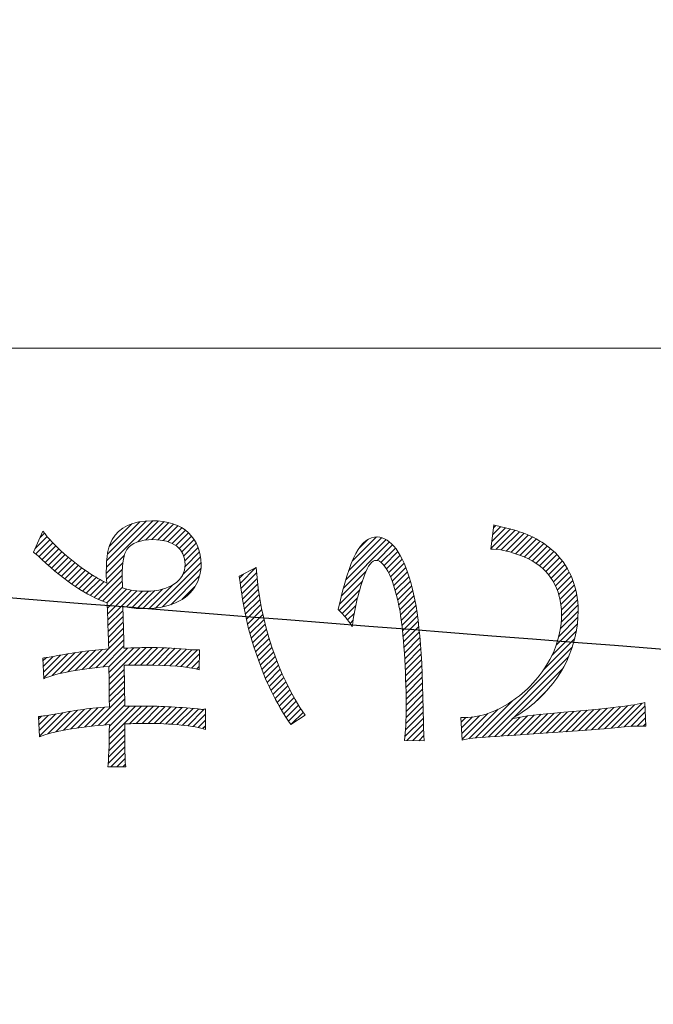
# Model space of a CAD drawing. Units: inches. Extents: x 1770 to 2577, y 147 to 707.
# Drawn here: x 2419 to 2421, y 229 to 232 of the extents above; entities that cross this region are included whole.
import ezdxf

# ---------------------------------------------------------------- set-up
doc = ezdxf.new("R2010")
doc.units = ezdxf.units.IN
doc.header["$MEASUREMENT"] = 0
for name, color, linetype in [('02-実線-1', 7, 'Continuous'), ('03-細線', 1, 'Continuous'), ('08-ﾊｯﾁﾝｸﾞ', 2, 'Continuous')]:
    doc.layers.add(name, color=color, linetype=linetype)

# ---------------------------------------------------------------- blocks, each defined once
blk = doc.blocks.new('A$C45cecc99')
at = {"layer": '03-細線', "color": 1, "linetype": 'Continuous'}
for points, knots in [([(54.5705, -10.3385), (53.0109, -10.1621), (51.5076, -9.9922), (46.9844, -9.4814), (44.1515, -9.1623), (36.2966, -8.2796), (31.9187, -7.7909), (22.295, -6.7255), (18.0272, -6.263), (12.8943, -5.7208), (11.4063, -5.5664), (8.9116, -5.3114), (7.8689, -5.2063), (5.98, -5.0176), (5.1286, -4.9332), (3.4168, -4.7644), (2.5596, -4.6804), (-0.8651, -4.3471), (-3.4369, -4.102), (-8.5856, -3.6247), (-11.1634, -3.3924), (-18.9081, -2.7187), (-24.0861, -2.3005), (-34.0793, -1.5775), (-38.8923, -1.2667), (-47.6945, -0.7834), (-51.6786, -0.5959), (-56.1275, -0.4284), (-56.581, -0.4119), (-57.0345, -0.3958)], [0.426936, 0.426936, 0.426936, 0.426936, 1.587944, 1.587944, 4.049145, 4.049145, 8.971548, 8.971548, 16.76064, 16.76064, 20.553165, 20.553165, 23.58825, 23.58825, 26.145959, 26.145959, 28.703667, 28.703667, 36.360735, 36.360735, 44.017804, 44.017804, 59.331941, 59.331941, 73.485263, 73.485263, 85.140449, 85.140449, 86.462805, 86.462805, 86.462805, 86.462805]), ([(54.5705, -12.8544), (53.3922, -12.7211), (52.2458, -12.5915), (47.9862, -12.1103), (45.0866, -11.7834), (37.0434, -10.8788), (32.5555, -10.3773), (21.0929, -9.1065), (16.1165, -8.5707), (10.4973, -7.9857), (9.0145, -7.8345), (6.6245, -7.5942), (5.68, -7.5001), (3.7867, -7.3128), (2.8382, -7.2196), (-0.0156, -6.9412), (-1.9231, -6.7579), (-7.9243, -6.1922), (-12.024, -5.8215), (-26.4826, -4.5898), (-36.8841, -3.8391), (-50.5693, -3.153), (-53.7985, -3.0126), (-57.0345, -2.8973)], [0.357343, 0.357343, 0.357343, 0.357343, 1.230841, 1.230841, 3.692522, 3.692522, 8.615885, 8.615885, 18.46261, 18.46261, 22.606896, 22.606896, 25.441577, 25.441577, 28.276258, 28.276258, 33.966156, 33.966156, 46.167831, 46.167831, 76.904483, 76.904483, 86.376281, 86.376281, 86.376281, 86.376281]), ([(54.5705, -15.3704), (53.2931, -15.2259), (52.053, -15.0856), (47.7048, -14.5944), (44.8053, -14.2675), (36.7628, -13.363), (32.2757, -12.8616), (20.8177, -11.5913), (15.8472, -11.0562), (10.1404, -10.462), (8.5849, -10.3036), (6.1014, -10.0544), (5.1342, -9.9582), (2.0498, -9.6535), (-0.0677, -9.4475), (-6.4231, -8.8411), (-10.6658, -8.4522), (-19.1681, -7.7178), (-23.427, -7.3723), (-32.9457, -6.664), (-38.2096, -6.3156), (-47.8316, -5.7806), (-52.1854, -5.5764), (-56.7107, -5.4106), (-56.8726, -5.4047), (-57.0345, -5.3989)], [0.288036, 0.288036, 0.288036, 0.288036, 1.231013, 1.231013, 3.693038, 3.693038, 8.617089, 8.617089, 18.465191, 18.465191, 22.854507, 22.854507, 25.766254, 25.766254, 32.094508, 32.094508, 44.751015, 44.751015, 57.407523, 57.407523, 72.986643, 72.986643, 85.813151, 85.813151, 86.289063, 86.289063, 86.289063, 86.289063]), ([(54.5705, -17.3832), (53.2135, -17.2296), (51.8986, -17.0809), (47.4798, -16.5817), (44.5803, -16.2548), (36.5382, -15.3504), (32.0519, -14.849), (20.5974, -13.5792), (15.6317, -13.0445), (9.9349, -12.4515), (8.3833, -12.2934), (5.9511, -12.0493), (5.0302, -11.9577), (1.55, -11.6137), (-1.0127, -11.3649), (-6.1381, -10.8796), (-8.7032, -10.6428), (-16.4056, -9.9542), (-21.5503, -9.5242), (-36.7739, -8.3735), (-46.8807, -7.7656), (-57.0345, -7.4002)], [0.232793, 0.232793, 0.232793, 0.232793, 1.23115, 1.23115, 3.693451, 3.693451, 8.618052, 8.618052, 18.467254, 18.467254, 22.853507, 22.853507, 25.626333, 25.626333, 33.289985, 33.289985, 40.953636, 40.953636, 56.280939, 56.280939, 86.218613, 86.218613, 86.218613, 86.218613]), ([(54.5705, -19.3959), (53.1337, -19.2333), (51.7438, -19.0762), (47.2547, -18.569), (44.3553, -18.2421), (36.3137, -17.3377), (31.8281, -16.8365), (20.3772, -15.567), (15.4163, -15.0329), (9.7273, -14.4407), (8.1779, -14.2829), (5.7632, -14.0405), (4.8574, -13.9504), (3.0388, -13.7706), (2.1276, -13.6811), (0.3063, -13.5034), (-0.6046, -13.4153), (-3.3382, -13.1528), (-5.1615, -12.9806), (-10.6347, -12.4737), (-14.2875, -12.149), (-25.259, -11.2263), (-32.5907, -10.6799), (-44.7068, -9.9468), (-49.4811, -9.7011), (-55.1881, -9.4702), (-56.1112, -9.4348), (-57.0345, -9.4015)], [0.17773, 0.17773, 0.17773, 0.17773, 1.231288, 1.231288, 3.693863, 3.693863, 8.619015, 8.619015, 18.469317, 18.469317, 22.857664, 22.857664, 25.587045, 25.587045, 28.316426, 28.316426, 31.045807, 31.045807, 36.504569, 36.504569, 47.422093, 47.422093, 69.257142, 69.257142, 83.416945, 83.416945, 86.147756, 86.147756, 86.147756, 86.147756])]:
    blk.add_open_spline(points, degree=3, knots=knots, dxfattribs=at)

msp = doc.modelspace()

# ---------------------------------------------------------------- linework, layer by layer
at = {"layer": '02-実線-1', "lineweight": 9}
msp.add_open_spline([(2418.2648, 231.4195), (2418.2648, 231.4195), (2447.4237, 231.4195), (2447.4237, 231.4195)], degree=3, dxfattribs=at)
at = {"layer": '02-実線-1', "lineweight": 0}
for points, knots in [([(2419.2389, 230.8558), (2419.259, 230.8922), (2419.3017, 230.9116), (2419.356, 230.9116), (2419.4022, 230.9116), (2419.44, 230.8989), (2419.464, 230.8763)], [4, 4, 4, 4, 5, 5, 5, 6, 6, 6, 6]), ([(2419.464, 230.8763), (2419.4876, 230.8537), (2419.5014, 230.8199), (2419.5014, 230.7835), (2419.5014, 230.725), (2419.4654, 230.6791), (2419.4043, 230.6618)], [6, 6, 6, 6, 7, 7, 7, 8, 8, 8, 8]), ([(2419.223, 230.7278), (2419.2216, 230.7482), (2419.2216, 230.7482), (2419.2216, 230.7595), (2419.2216, 230.8064), (2419.2265, 230.8347), (2419.2389, 230.8558)], [2, 2, 2, 2, 3, 3, 3, 4, 4, 4, 4]), ([(2419.2692, 230.7137), (2419.296, 230.7059), (2419.3098, 230.7041), (2419.3401, 230.7041), (2419.4089, 230.7041), (2419.4541, 230.7355), (2419.4541, 230.7825), (2419.4541, 230.8294), (2419.4195, 230.8558), (2419.3592, 230.8558), (2419.3221, 230.8558), (2419.296, 230.846), (2419.2826, 230.8266)], [0, 0, 0, 0, 1, 1, 1, 2, 2, 2, 3, 3, 3, 4, 4, 4, 4]), ([(2419.9054, 230.6503), (2419.9396, 230.8045), (2419.9713, 230.8637), (2420.0211, 230.8637), (2420.0595, 230.8637), (2420.0959, 230.8143), (2420.1195, 230.7297)], [6, 6, 6, 6, 7, 7, 7, 8, 8, 8, 8]), ([(2420.5357, 230.8257), (2420.5851, 230.7838), (2420.6129, 230.7181), (2420.6129, 230.6458), (2420.6129, 230.5432), (2420.566, 230.4454), (2420.4831, 230.3745)], [14, 14, 14, 14, 15, 15, 15, 16, 16, 16, 16]), ([(2420.0877, 230.644), (2420.0722, 230.7339), (2420.0436, 230.7949), (2420.0175, 230.7949), (2420.0052, 230.7949), (2419.9932, 230.7798), (2419.9826, 230.7508)], [2, 2, 2, 2, 3, 3, 3, 4, 4, 4, 4]), ([(2420.4785, 230.432), (2420.5335, 230.491), (2420.5639, 230.5629), (2420.5639, 230.6363), (2420.5639, 230.7104), (2420.5279, 230.7693), (2420.4665, 230.7993)], [7, 7, 7, 7, 8, 8, 8, 9, 9, 9, 9]), ([(2419.4043, 230.6618), (2419.3835, 230.6555), (2419.3627, 230.6526), (2419.332, 230.6526), (2419.3091, 230.6526), (2419.2996, 230.6537), (2419.2692, 230.66)], [8, 8, 8, 8, 9, 9, 9, 10, 10, 10, 10]), ([(2419.2692, 230.66), (2419.2703, 230.6572), (2419.2703, 230.6572), (2419.2703, 230.6491), (2419.2703, 230.648), (2419.271, 230.6449), (2419.271, 230.6396)], [10, 10, 10, 10, 11, 11, 11, 12, 12, 12, 12]), ([(2420.1008, 230.2644), (2420.1043, 230.2915), (2420.1057, 230.3208), (2420.1057, 230.3695), (2420.1057, 230.4665), (2420.098, 230.5875), (2420.0877, 230.644)], [0, 0, 0, 0, 1, 1, 1, 2, 2, 2, 2]), ([(2419.2738, 230.5362), (2419.2989, 230.5373), (2419.3334, 230.538), (2419.3553, 230.538), (2419.3973, 230.538), (2419.4297, 230.5362), (2419.4731, 230.5316)], [14, 14, 14, 14, 15, 15, 15, 16, 16, 16, 16]), ([(2419.4954, 230.4727), (2419.464, 230.4815), (2419.4065, 230.4865), (2419.3359, 230.4865), (2419.3183, 230.4865), (2419.2939, 230.4865), (2419.2745, 230.4858)], [19, 19, 19, 19, 20, 20, 20, 21, 21, 21, 21]), ([(2419.2759, 230.3651), (2419.296, 230.3658), (2419.307, 230.3658), (2419.3228, 230.3658), (2419.3736, 230.3658), (2419.4297, 230.3634), (2419.4925, 230.357)], [22, 22, 22, 22, 23, 23, 23, 24, 24, 24, 24]), ([(2419.4925, 230.357), (2419.4971, 230.3559), (2419.5014, 230.3559), (2419.5049, 230.3559), (2419.507, 230.3559), (2419.5105, 230.3559), (2419.5144, 230.357)], [24, 24, 24, 24, 25, 25, 25, 26, 26, 26, 26]), ([(2419.5137, 230.297), (2419.4841, 230.3076), (2419.4117, 230.3147), (2419.3359, 230.3147), (2419.3221, 230.3147), (2419.2989, 230.3136), (2419.2759, 230.3136)], [27, 27, 27, 27, 28, 28, 28, 29, 29, 29, 29])]:
    msp.add_open_spline(points, degree=3, knots=knots, dxfattribs=at)
for points in [[(2420.355, 230.8279), (2420.355, 230.8279), (2420.3646, 230.8991), (2420.3646, 230.8991)], [(2420.3646, 230.8991), (2420.372, 230.8974), (2420.3748, 230.8966), (2420.3861, 230.8938)], [(2419.0071, 230.8188), (2419.0071, 230.8188), (2419.035, 230.8805), (2419.035, 230.8805)], [(2419.035, 230.8805), (2419.0667, 230.8382), (2419.1175, 230.7934), (2419.1761, 230.7542)], [(2420.3861, 230.8938), (2420.4545, 230.8787), (2420.4965, 230.86), (2420.5357, 230.8257)], [(2419.0307, 230.7983), (2419.0195, 230.8093), (2419.0159, 230.8117), (2419.0071, 230.8188)], [(2419.2826, 230.8266), (2419.2731, 230.8142), (2419.2685, 230.7895), (2419.2685, 230.7472)], [(2420.3624, 230.8279), (2420.3624, 230.8279), (2420.355, 230.8279), (2420.355, 230.8279)], [(2420.4665, 230.7993), (2420.4323, 230.8152), (2420.3889, 230.8279), (2420.3624, 230.8279)], [(2419.2244, 230.6696), (2419.1637, 230.6907), (2419.1034, 230.7313), (2419.0307, 230.7983)], [(2419.1761, 230.7542), (2419.1884, 230.7465), (2419.2043, 230.7373), (2419.223, 230.7278)], [(2419.6136, 230.748), (2419.6136, 230.748), (2419.6634, 230.7738), (2419.6634, 230.7738)], [(2419.6634, 230.7738), (2419.6757, 230.6097), (2419.7265, 230.4584), (2419.8076, 230.3384)], [(2419.2685, 230.7472), (2419.2685, 230.7472), (2419.2692, 230.7137), (2419.2692, 230.7137)], [(2419.6662, 230.5124), (2419.6397, 230.5865), (2419.6263, 230.6492), (2419.6136, 230.748)], [(2419.9826, 230.7508), (2419.9664, 230.7067), (2419.9554, 230.6598), (2419.9466, 230.5995)], [(2420.1195, 230.7297), (2420.1435, 230.6457), (2420.1537, 230.5328), (2420.1569, 230.3155)], [(2419.2287, 230.5345), (2419.2272, 230.5838), (2419.2272, 230.5838), (2419.2244, 230.6696)], [(2419.271, 230.6396), (2419.2717, 230.6318), (2419.2717, 230.6131), (2419.2724, 230.5877)], [(2419.9466, 230.5995), (2419.9315, 230.6228), (2419.9251, 230.6305), (2419.9054, 230.6503)], [(2419.2724, 230.5877), (2419.2731, 230.5757), (2419.2731, 230.5595), (2419.2738, 230.5362)], [(2419.0741, 230.5133), (2419.1225, 230.5232), (2419.1768, 230.5299), (2419.2287, 230.5345)], [(2419.4731, 230.5316), (2419.4809, 230.5309), (2419.4862, 230.5309), (2419.4904, 230.5309)], [(2419.4904, 230.5309), (2419.4904, 230.5309), (2419.4961, 230.5309), (2419.4961, 230.5309)], [(2419.4961, 230.5309), (2419.4961, 230.5309), (2419.4954, 230.4727), (2419.4954, 230.4727)], [(2419.0343, 230.5069), (2419.0431, 230.508), (2419.0502, 230.5091), (2419.0741, 230.5133)], [(2419.0371, 230.4463), (2419.0371, 230.4463), (2419.0343, 230.5069), (2419.0343, 230.5069)], [(2419.7653, 230.3113), (2419.7201, 230.379), (2419.6916, 230.4372), (2419.6662, 230.5124)], [(2419.2294, 230.4826), (2419.1348, 230.4734), (2419.0748, 230.4628), (2419.0371, 230.4463)], [(2419.2308, 230.3634), (2419.2301, 230.4357), (2419.2301, 230.4357), (2419.2294, 230.4826)], [(2419.2745, 230.4858), (2419.2745, 230.4858), (2419.2759, 230.3651), (2419.2759, 230.3651)], [(2420.3448, 230.3431), (2420.3917, 230.3587), (2420.4397, 230.3904), (2420.4785, 230.432)], [(2420.5702, 230.3474), (2420.7135, 230.3597), (2420.7756, 230.3668), (2420.8094, 230.3763)], [(2420.8094, 230.3763), (2420.8094, 230.3763), (2420.8129, 230.3068), (2420.8129, 230.3068)], [(2419.0696, 230.3418), (2419.1348, 230.3542), (2419.1535, 230.357), (2419.2308, 230.3634)], [(2419.5144, 230.357), (2419.5144, 230.357), (2419.5137, 230.297), (2419.5137, 230.297)], [(2420.4831, 230.3745), (2420.4616, 230.3562), (2420.4432, 230.3435), (2420.4171, 230.328)], [(2420.4171, 230.328), (2420.4581, 230.3368), (2420.493, 230.3414), (2420.5702, 230.3474)], [(2419.0216, 230.3351), (2419.0336, 230.3358), (2419.0336, 230.3358), (2419.0696, 230.3418)], [(2419.0251, 230.2752), (2419.0251, 230.2752), (2419.0216, 230.3351), (2419.0216, 230.3351)], [(2419.8076, 230.3384), (2419.8076, 230.3384), (2419.7653, 230.3113), (2419.7653, 230.3113)], [(2420.2668, 230.3315), (2420.2951, 230.3315), (2420.3187, 230.335), (2420.3448, 230.3431)], [(2420.2714, 230.2652), (2420.2714, 230.2652), (2420.2668, 230.3315), (2420.2668, 230.3315)], [(2419.2308, 230.3111), (2419.1348, 230.3034), (2419.0632, 230.291), (2419.0251, 230.2752)], [(2419.2258, 230.1866), (2419.2287, 230.2053), (2419.2301, 230.2476), (2419.2308, 230.3111)], [(2419.2759, 230.3136), (2419.2766, 230.2064), (2419.2766, 230.2064), (2419.2791, 230.1866)], [(2420.1569, 230.3155), (2420.1576, 230.282), (2420.1576, 230.2792), (2420.159, 230.2633)], [(2420.7484, 230.304), (2420.6658, 230.2962), (2420.4432, 230.2803), (2420.3536, 230.2751)], [(2420.7879, 230.3068), (2420.778, 230.3068), (2420.7699, 230.3057), (2420.7484, 230.304)], [(2420.8129, 230.3068), (2420.8129, 230.3068), (2420.7879, 230.3068), (2420.7879, 230.3068)], [(2420.159, 230.2633), (2420.159, 230.2633), (2420.1008, 230.2644), (2420.1008, 230.2644)], [(2420.3536, 230.2751), (2420.3152, 230.2729), (2420.2824, 230.2698), (2420.2714, 230.2652)], [(2419.2791, 230.1866), (2419.2791, 230.1866), (2419.2258, 230.1866), (2419.2258, 230.1866)]]:
    msp.add_open_spline(points, degree=3, dxfattribs=at)
at = {"layer": '08-ﾊｯﾁﾝｸﾞ', "linetype": 'Continuous'}
for p, q in [((2419.3589, 230.9116), (2419.2218, 230.7744)), ((2419.3407, 230.911), (2419.2227, 230.793)), ((2419.3205, 230.9085), (2419.2249, 230.8129)), ((2419.2966, 230.9022), (2419.2301, 230.8357)), ((2419.3758, 230.9108), (2419.3144, 230.8493)), ((2419.3916, 230.9088), (2419.3372, 230.8545)), ((2419.4063, 230.9059), (2419.3562, 230.8558)), ((2419.4199, 230.9019), (2419.3734, 230.8553)), ((2420.3704, 230.8977), (2420.3634, 230.8908)), ((2419.0394, 230.8748), (2419.0267, 230.8622)), ((2419.4326, 230.8969), (2419.3891, 230.8533)), ((2419.4443, 230.8909), (2419.4033, 230.8498)), ((2419.4549, 230.8838), (2419.416, 230.8449)), ((2419.4645, 230.8757), (2419.4271, 230.8383)), ((2420.413, 230.8873), (2420.3553, 230.8296)), ((2420.3989, 230.8909), (2420.358, 230.85)), ((2420.3846, 230.8942), (2420.3607, 230.8704)), ((2420.4268, 230.8834), (2420.3709, 230.8275)), ((2420.4403, 230.8792), (2420.3864, 230.8254)), ((2420.4533, 230.8746), (2420.401, 230.8223)), ((2420.4659, 230.8695), (2420.415, 230.8186)), ((2419.0473, 230.8651), (2419.0121, 230.8299)), ((2419.0555, 230.8557), (2419.0135, 230.8137)), ((2419.064, 230.8465), (2419.0231, 230.8055)), ((2419.473, 230.8665), (2419.4366, 230.8301)), ((2419.4805, 230.8563), (2419.4443, 230.8201)), ((2419.4869, 230.8451), (2419.45, 230.8082)), ((2420.0567, 230.8492), (2419.9206, 230.7131)), ((2420.0464, 230.8565), (2419.9275, 230.7377)), ((2420.034, 230.8619), (2419.9358, 230.7636)), ((2420.0181, 230.8637), (2419.9466, 230.7921)), ((2419.993, 230.8562), (2419.9661, 230.8293)), ((2420.0658, 230.8406), (2420.02, 230.7948)), ((2420.4781, 230.864), (2420.4284, 230.8143)), ((2420.4898, 230.858), (2420.4415, 230.8097)), ((2420.5009, 230.8515), (2420.4542, 230.8047)), ((2420.5116, 230.8445), (2420.4664, 230.7993)), ((2419.0728, 230.8375), (2419.0322, 230.797)), ((2419.0817, 230.8288), (2419.0415, 230.7886)), ((2419.0909, 230.8203), (2419.0508, 230.7802)), ((2419.1003, 230.812), (2419.0603, 230.772)), ((2419.4924, 230.8329), (2419.4534, 230.7939)), ((2419.4967, 230.8195), (2419.4538, 230.7767)), ((2420.0739, 230.831), (2420.0319, 230.7891)), ((2420.0812, 230.8207), (2420.0407, 230.7801)), ((2420.5219, 230.8371), (2420.478, 230.7932)), ((2420.5317, 230.8292), (2420.4888, 230.7864)), ((2420.5411, 230.8209), (2420.499, 230.7789)), ((2420.5501, 230.8122), (2420.5086, 230.7707)), ((2419.1098, 230.8038), (2419.0698, 230.7639)), ((2419.1195, 230.7958), (2419.0795, 230.7559)), ((2419.1293, 230.788), (2419.0893, 230.748)), ((2419.2747, 230.8096), (2419.2216, 230.7566)), ((2419.2705, 230.7878), (2419.2222, 230.7395)), ((2419.5013, 230.7887), (2419.3668, 230.6542)), ((2419.4997, 230.8049), (2419.4467, 230.7519)), ((2420.0879, 230.8097), (2420.0479, 230.7697)), ((2420.094, 230.7981), (2420.0542, 230.7583)), ((2420.0997, 230.7861), (2420.0597, 230.7462)), ((2420.5585, 230.8029), (2420.5174, 230.7619)), ((2420.5663, 230.7931), (2420.5256, 230.7524)), ((2420.5736, 230.7828), (2420.5331, 230.7423)), ((2419.1393, 230.7803), (2419.0992, 230.7403)), ((2419.1495, 230.7728), (2419.1094, 230.7327)), ((2419.1598, 230.7654), (2419.1196, 230.7253)), ((2419.1702, 230.7582), (2419.1301, 230.7181)), ((2419.269, 230.7686), (2419.186, 230.6856)), ((2419.5007, 230.7705), (2419.3877, 230.6575)), ((2419.6261, 230.7545), (2419.6143, 230.7427)), ((2419.6628, 230.7735), (2419.6164, 230.7271)), ((2419.6647, 230.7577), (2419.6186, 230.7116)), ((2419.987, 230.7618), (2419.9145, 230.6893)), ((2420.1049, 230.7736), (2420.0648, 230.7335)), ((2420.1097, 230.7608), (2420.0693, 230.7204)), ((2420.5804, 230.7719), (2420.5399, 230.7314)), ((2420.5866, 230.7604), (2420.546, 230.7198)), ((2419.1809, 230.7512), (2419.1408, 230.7111)), ((2419.192, 230.7446), (2419.1517, 230.7043)), ((2419.2033, 230.7382), (2419.1628, 230.6978)), ((2419.2148, 230.732), (2419.1743, 230.6915)), ((2419.2685, 230.7504), (2419.1981, 230.68)), ((2419.2688, 230.7331), (2419.2105, 230.6748)), ((2419.4968, 230.7489), (2419.4121, 230.6642)), ((2419.6663, 230.7416), (2419.6209, 230.6962)), ((2419.6681, 230.7258), (2419.6233, 230.681)), ((2419.9766, 230.7338), (2419.9089, 230.6661)), ((2420.1142, 230.7475), (2420.0735, 230.7069)), ((2420.1183, 230.734), (2420.0773, 230.693)), ((2420.5923, 230.7484), (2420.5513, 230.7074)), ((2420.5973, 230.7358), (2420.5558, 230.6942)), ((2419.2692, 230.7157), (2419.2234, 230.6699)), ((2419.2814, 230.7103), (2419.2249, 230.6538)), ((2419.2959, 230.7071), (2419.2255, 230.6367)), ((2419.3116, 230.7051), (2419.2261, 230.6196)), ((2419.3284, 230.7043), (2419.2817, 230.6575)), ((2419.346, 230.7042), (2419.2967, 230.6549)), ((2419.3651, 230.7056), (2419.3126, 230.6531)), ((2419.387, 230.7098), (2419.3298, 230.6526)), ((2419.4165, 230.7217), (2419.3478, 230.6529)), ((2419.483, 230.7174), (2419.4458, 230.6802)), ((2419.6701, 230.7101), (2419.6259, 230.6658)), ((2419.6724, 230.6947), (2419.6286, 230.6509)), ((2419.9688, 230.7083), (2419.9081, 230.6476)), ((2420.1221, 230.7202), (2420.0808, 230.6788)), ((2420.1257, 230.706), (2420.0839, 230.6643)), ((2420.6018, 230.7225), (2420.5594, 230.6801)), ((2420.6056, 230.7086), (2420.562, 230.6651)), ((2419.6749, 230.6795), (2419.6315, 230.6361)), ((2419.9626, 230.6844), (2419.9168, 230.6386)), ((2420.129, 230.6916), (2420.0868, 230.6495)), ((2420.132, 230.677), (2420.0894, 230.6344)), ((2420.6087, 230.694), (2420.5635, 230.6489)), ((2420.611, 230.6787), (2420.5638, 230.6315)), ((2419.2706, 230.6464), (2419.2266, 230.6025)), ((2419.6776, 230.6645), (2419.6346, 230.6215)), ((2419.6804, 230.6497), (2419.6379, 230.6072)), ((2419.9575, 230.6616), (2419.9252, 230.6293)), ((2419.9532, 230.6396), (2419.933, 230.6194)), ((2420.1347, 230.662), (2420.0916, 230.6189)), ((2420.1372, 230.6468), (2420.0935, 230.6032)), ((2420.6129, 230.6453), (2420.5603, 230.5927)), ((2420.6124, 230.6625), (2420.5629, 230.6129)), ((2419.2715, 230.6297), (2419.2272, 230.5853)), ((2419.2718, 230.6123), (2419.2277, 230.5682)), ((2419.6835, 230.6351), (2419.6414, 230.593)), ((2419.6868, 230.6207), (2419.6451, 230.579)), ((2419.9495, 230.6183), (2419.9403, 230.6091)), ((2420.1394, 230.6314), (2420.0952, 230.5872)), ((2420.1414, 230.6157), (2420.0968, 230.5711)), ((2420.6108, 230.6078), (2420.5481, 230.5451)), ((2420.6124, 230.6271), (2420.5557, 230.5704)), ((2419.2722, 230.595), (2419.2282, 230.551)), ((2419.6902, 230.6065), (2419.649, 230.5652)), ((2419.6939, 230.5924), (2419.6531, 230.5516)), ((2419.6977, 230.5786), (2419.6573, 230.5382)), ((2420.1433, 230.5999), (2420.0982, 230.5548)), ((2420.1449, 230.5839), (2420.0994, 230.5384)), ((2420.6078, 230.5871), (2420.5357, 230.515)), ((2419.2728, 230.578), (2419.171, 230.4762)), ((2419.2732, 230.5607), (2419.1911, 230.4786)), ((2419.7017, 230.5649), (2419.6618, 230.525)), ((2419.7059, 230.5514), (2419.6663, 230.5119)), ((2420.1464, 230.5677), (2420.1006, 230.5218)), ((2420.1478, 230.5514), (2420.1016, 230.5052)), ((2420.603, 230.5646), (2420.5115, 230.4731)), ((2419.1294, 230.5229), (2419.0618, 230.4553)), ((2419.15, 230.5258), (2419.0859, 230.4618)), ((2419.1702, 230.5284), (2419.1084, 230.4665)), ((2419.1902, 230.5307), (2419.1298, 230.4703)), ((2419.2099, 230.5327), (2419.1506, 230.4735)), ((2419.2736, 230.5434), (2419.211, 230.4807)), ((2419.2845, 230.5366), (2419.2294, 230.4815)), ((2419.3028, 230.5372), (2419.2296, 230.4641)), ((2419.3208, 230.5376), (2419.2299, 230.4466)), ((2419.3388, 230.5379), (2419.287, 230.4861)), ((2419.3566, 230.538), (2419.305, 230.4864)), ((2419.3741, 230.5379), (2419.3227, 230.4865)), ((2419.3914, 230.5375), (2419.3404, 230.4865)), ((2419.4084, 230.5368), (2419.3579, 230.4863)), ((2419.4251, 230.5358), (2419.3752, 230.4859)), ((2419.4416, 230.5346), (2419.3923, 230.4853)), ((2419.4578, 230.5332), (2419.4091, 230.4844)), ((2419.4739, 230.5316), (2419.4256, 230.4833)), ((2419.4909, 230.5309), (2419.4418, 230.4818)), ((2419.7102, 230.5381), (2419.6709, 230.4987)), ((2419.7147, 230.5249), (2419.6756, 230.4857)), ((2420.149, 230.5349), (2420.1025, 230.4884)), ((2420.5958, 230.5398), (2420.3296, 230.2735)), ((2419.044, 230.5082), (2419.0347, 230.4989)), ((2419.0651, 230.5117), (2419.0354, 230.482)), ((2419.0869, 230.5158), (2419.0362, 230.4651)), ((2419.1084, 230.5196), (2419.037, 230.4482)), ((2419.4959, 230.5182), (2419.4577, 230.48)), ((2419.4957, 230.5003), (2419.473, 230.4776)), ((2419.7194, 230.5119), (2419.6804, 230.4729)), ((2419.7243, 230.4991), (2419.6854, 230.4602)), ((2420.1501, 230.5183), (2420.1033, 230.4716)), ((2420.1511, 230.5016), (2420.104, 230.4546)), ((2420.585, 230.5113), (2420.3485, 230.2748)), ((2419.2747, 230.4737), (2419.2301, 230.4292)), ((2419.4955, 230.4824), (2419.4877, 230.4747)), ((2419.7293, 230.4864), (2419.6906, 230.4477)), ((2419.7345, 230.4739), (2419.696, 230.4354)), ((2420.1519, 230.4848), (2420.1046, 230.4375)), ((2420.1527, 230.4679), (2420.1051, 230.4203)), ((2420.5675, 230.4761), (2420.4227, 230.3313)), ((2419.2749, 230.4563), (2419.2303, 230.4117)), ((2419.2751, 230.4388), (2419.2305, 230.3942)), ((2419.7398, 230.4616), (2419.7015, 230.4233)), ((2419.7453, 230.4494), (2419.7072, 230.4113)), ((2419.751, 230.4374), (2419.7131, 230.3995)), ((2420.1534, 230.451), (2420.1054, 230.403)), ((2420.1541, 230.4339), (2420.1057, 230.3855)), ((2419.2753, 230.4213), (2419.2306, 230.3767)), ((2419.7568, 230.4255), (2419.7192, 230.3879)), ((2419.7628, 230.4138), (2419.7254, 230.3765)), ((2420.1546, 230.4168), (2420.1057, 230.3679)), ((2420.5238, 230.4147), (2420.4869, 230.3778)), ((2419.2755, 230.4038), (2419.1778, 230.3061)), ((2419.2757, 230.3864), (2419.1975, 230.3082)), ((2419.7689, 230.4023), (2419.7318, 230.3652)), ((2419.7752, 230.3909), (2419.7383, 230.354)), ((2419.7817, 230.3797), (2419.745, 230.343)), ((2420.1556, 230.3824), (2420.1054, 230.3322)), ((2420.1552, 230.3996), (2420.1056, 230.3501)), ((2420.4192, 230.3808), (2420.3102, 230.2719)), ((2419.0944, 230.3465), (2419.025, 230.2771)), ((2419.1158, 230.3503), (2419.049, 230.2834)), ((2419.1368, 230.3536), (2419.0728, 230.2895)), ((2419.1573, 230.3563), (2419.0951, 230.2942)), ((2419.1771, 230.3585), (2419.1165, 230.2979)), ((2419.1967, 230.3604), (2419.1374, 230.3011)), ((2419.2161, 230.3621), (2419.1577, 230.3038)), ((2419.2759, 230.3689), (2419.217, 230.31)), ((2419.3258, 230.3658), (2419.2302, 230.2701)), ((2419.3081, 230.3658), (2419.2305, 230.2881)), ((2419.2902, 230.3655), (2419.2307, 230.306)), ((2419.3434, 230.3657), (2419.2915, 230.3138)), ((2419.3607, 230.3654), (2419.3095, 230.3141)), ((2419.3779, 230.3649), (2419.3276, 230.3146)), ((2419.3949, 230.3642), (2419.3454, 230.3146)), ((2419.4118, 230.3633), (2419.3628, 230.3144)), ((2419.4284, 230.3623), (2419.38, 230.3139)), ((2419.445, 230.3612), (2419.3969, 230.3131)), ((2419.4613, 230.3599), (2419.4136, 230.3122)), ((2419.4776, 230.3585), (2419.43, 230.3109)), ((2419.4936, 230.3568), (2419.4462, 230.3094)), ((2419.5107, 230.3563), (2419.4621, 230.3076)), ((2419.7883, 230.3686), (2419.7518, 230.3321)), ((2419.795, 230.3577), (2419.7587, 230.3213)), ((2419.802, 230.347), (2419.768, 230.313)), ((2420.1563, 230.3478), (2420.1038, 230.2953)), ((2420.156, 230.3651), (2420.1048, 230.3139)), ((2420.3768, 230.3562), (2420.2902, 230.2695)), ((2420.5619, 230.3467), (2420.4999, 230.2848)), ((2420.5811, 230.3483), (2420.5189, 230.2861)), ((2420.6005, 230.35), (2420.5379, 230.2875)), ((2420.6199, 230.3517), (2420.557, 230.2888)), ((2420.6394, 230.3535), (2420.5761, 230.2902)), ((2420.6589, 230.3553), (2420.5952, 230.2916)), ((2420.6784, 230.3572), (2420.6143, 230.2931)), ((2420.6981, 230.3593), (2420.6334, 230.2945)), ((2420.718, 230.3614), (2420.6526, 230.296)), ((2420.738, 230.3638), (2420.6717, 230.2975)), ((2420.7584, 230.3665), (2420.691, 230.299)), ((2420.7793, 230.3697), (2420.7102, 230.3006)), ((2420.8015, 230.3742), (2420.7295, 230.3023)), ((2420.81, 230.365), (2420.749, 230.304)), ((2420.8108, 230.3482), (2420.7683, 230.3057)), ((2419.0306, 230.3358), (2419.022, 230.3272)), ((2419.0513, 230.3388), (2419.023, 230.3105)), ((2419.0726, 230.3424), (2419.024, 230.2938)), ((2419.5142, 230.3421), (2419.4775, 230.3054)), ((2419.514, 230.3242), (2419.4925, 230.3027)), ((2420.1567, 230.3304), (2420.1022, 230.2759)), ((2420.2818, 230.3319), (2420.2678, 230.3178)), ((2420.3012, 230.3335), (2420.2689, 230.3013)), ((2420.3225, 230.3372), (2420.2701, 230.2848)), ((2420.3468, 230.3438), (2420.2712, 230.2682)), ((2420.42, 230.3286), (2420.3673, 230.2759)), ((2420.442, 230.3329), (2420.3861, 230.2771)), ((2420.4631, 230.3364), (2420.405, 230.2783)), ((2420.4836, 230.3392), (2420.424, 230.2795)), ((2420.5036, 230.3415), (2420.4429, 230.2808)), ((2420.5232, 230.3434), (2420.4619, 230.2821)), ((2420.5426, 230.3451), (2420.4809, 230.2834)), ((2420.8117, 230.3314), (2420.7871, 230.3068)), ((2419.276, 230.2983), (2419.2297, 230.252)), ((2419.5138, 230.3063), (2419.5067, 230.2992)), ((2420.1569, 230.313), (2420.1081, 230.2642)), ((2420.1573, 230.2957), (2420.1255, 230.2639)), ((2420.8126, 230.3146), (2420.8048, 230.3068)), ((2419.2763, 230.2632), (2419.2283, 230.2153)), ((2419.2761, 230.2808), (2419.2292, 230.2338)), ((2420.1579, 230.2786), (2420.1429, 230.2636)), ((2419.2764, 230.2457), (2419.227, 230.1962)), ((2419.2766, 230.2282), (2419.235, 230.1866)), ((2419.277, 230.211), (2419.2527, 230.1866)), ((2419.2782, 230.1944), (2419.2704, 230.1866))]:
    msp.add_line(p, q, dxfattribs=at)

# ---------------------------------------------------------------- block references
at = {"layer": '03-細線', "rotation": 180}
msp.add_blockref('A$C45cecc99', (2396.3099, 221.234), dxfattribs=at)

doc.saveas('drawing.dxf')
